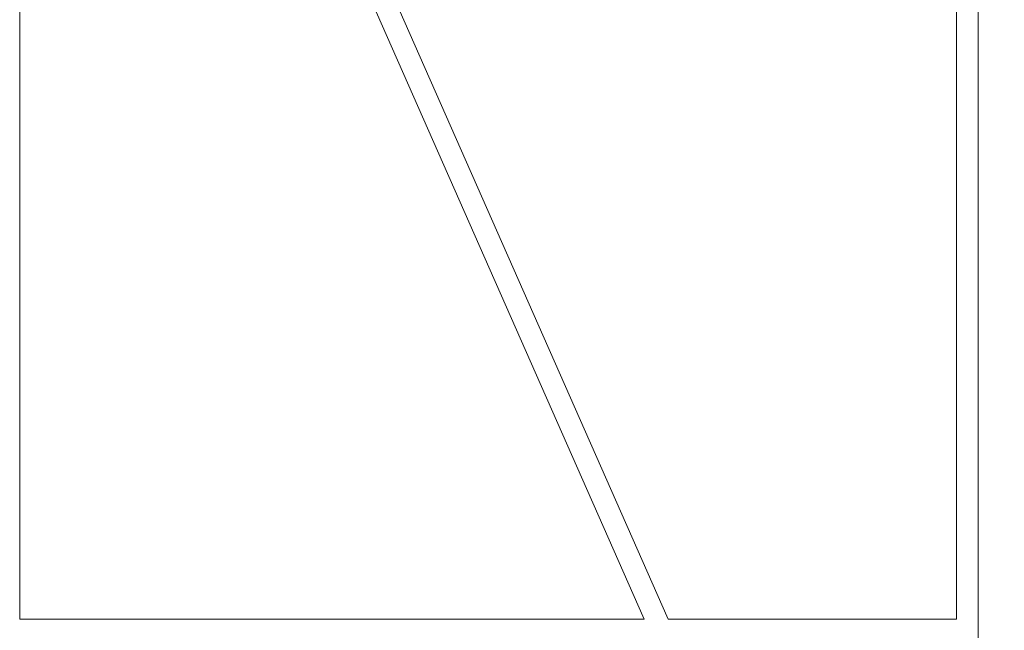
# Model space of a CAD drawing. Units: millimetres. Extents: x 357 to 1670, y 30 to 982.
# Drawn here: x 1394 to 1503, y 234 to 302 of the extents above; entities that cross this region are included whole.
import ezdxf

# ---------------------------------------------------------------- set-up
doc = ezdxf.new("R2010")
doc.units = ezdxf.units.MM
doc.header["$MEASUREMENT"] = 0
doc.styles.get("Standard").update_dxf_attribs({"font": 'isocpeur.ttf', "height": 15})
doc.dimstyles.get("Standard").update_dxf_attribs({"dimtxt": 15, "dimasz": 15, "dimexe": 0.18, "dimexo": 0.0625, "dimgap": 5, "dimtad": 1, "dimdec": 0, "dimzin": 0, "dimdsep": 46, "dimtxsty": 'Standard', "dimcen": 0.09, "dimadec": 0, "dimazin": 0, "dimtfac": 1, "dimtdec": 0, "dimtmove": 0, "dimatfit": 3, "dimfxl": 1, "dimtolj": 1, "dimtzin": 0, "dimarcsym": 1})

# ---------------------------------------------------------------- blocks, each defined once
blk = doc.blocks.new('*D5')
at = {"color": 0, "lineweight": -2, "transparency": 16777216}
for p, q in [((1495.34, 600.55), (1667.74, 600.55)), ((1667.56, 585.55), (1667.56, 209.55)), ((1495.34, 194.55), (1667.74, 194.55))]:
    blk.add_line(p, q, dxfattribs=at)
at = {"color": 0, "lineweight": 20, "transparency": 16777216}
for points in [[(1665.06, 585.55), (1670.06, 585.55), (1667.56, 600.55)], [(1665.06, 209.55), (1670.06, 209.55), (1667.56, 194.55)]]:
    blk.add_solid(points, dxfattribs=at)
at = {"layer": 'Defpoints', "color": 0, "lineweight": 20, "transparency": 16777216}
for p in [(1495.28, 600.55), (1495.28, 194.55), (1667.56, 194.55)]:
    blk.add_point(p, dxfattribs=at)
at = {"color": 0, "lineweight": 20, "transparency": 16777216, "insert": (1655.06, 397.55), "char_height": 15, "attachment_point": 5, "rotation": 90}
blk.add_mtext('\\A1;406', dxfattribs=at)
blk = doc.blocks.new('A$C260C2968')
at = {"lineweight": 20}
for points in [[(259.59, 40.44), (259.59, 40.44), (259.59, 469.55), (259.59, 469.55)], [(259.59, 40.44), (259.59, 40.44), (259.59, 469.55), (259.59, 469.55)], [(259.59, 40.44), (259.59, 40.44), (259.59, 469.55), (259.59, 469.55)], [(259.59, 40.44), (259.59, 40.44), (259.59, 469.55), (259.59, 469.55)], [(259.59, 40.44), (259.59, 40.44), (259.59, 469.55), (259.59, 469.55)], [(259.59, 40.44), (259.59, 40.44), (259.59, 469.55), (259.59, 469.55)], [(259.59, 40.44), (259.59, 40.44), (259.59, 469.55), (259.59, 469.55)], [(259.59, 40.44), (259.59, 40.44), (259.59, 469.55), (259.59, 469.55)], [(259.59, 40.44), (259.59, 40.44), (259.59, 469.55), (259.59, 469.55)], [(259.59, 40.44), (259.59, 40.44), (259.59, 469.55), (259.59, 469.55)], [(259.59, 40.44), (259.59, 40.44), (259.59, 469.55), (259.59, 469.55)], [(259.59, 40.44), (259.59, 40.44), (259.59, 469.55), (259.59, 469.55)], [(259.59, 40.44), (259.59, 40.44), (259.59, 469.55), (259.59, 469.55)], [(259.59, 40.44), (259.59, 40.44), (259.59, 469.55), (259.59, 469.55)], [(259.59, 40.44), (259.59, 40.44), (259.59, 469.55), (259.59, 469.55)], [(259.59, 40.44), (259.59, 40.44), (259.59, 469.55), (259.59, 469.55)], [(259.59, 40.44), (259.59, 40.44), (259.59, 469.55), (259.59, 469.55)], [(259.59, 40.44), (259.59, 40.44), (259.59, 469.55), (259.59, 469.55)], [(259.59, 40.44), (259.59, 40.44), (259.59, 469.55), (259.59, 469.55)], [(259.59, 40.44), (259.59, 40.44), (259.59, 469.55), (259.59, 469.55)], [(259.59, 40.44), (259.59, 40.44), (259.59, 469.55), (259.59, 469.55)], [(159.61, 241.87), (159.61, 241.87), (225.34, 92.88), (225.34, 92.88)], [(159.61, 241.87), (159.61, 241.87), (225.34, 92.88), (225.34, 92.88)], [(159.61, 241.87), (159.61, 241.87), (225.34, 92.88), (225.34, 92.88)], [(159.61, 241.87), (159.61, 241.87), (225.34, 92.88), (225.34, 92.88)], [(159.61, 241.87), (159.61, 241.87), (225.34, 92.88), (225.34, 92.88)], [(159.61, 241.87), (159.61, 241.87), (225.34, 92.88), (225.34, 92.88)], [(159.61, 241.87), (159.61, 241.87), (225.34, 92.88), (225.34, 92.88)], [(159.61, 241.87), (159.61, 241.87), (225.34, 92.88), (225.34, 92.88)], [(159.61, 241.87), (159.61, 241.87), (225.34, 92.88), (225.34, 92.88)], [(159.61, 241.87), (159.61, 241.87), (225.34, 92.88), (225.34, 92.88)], [(159.61, 241.87), (159.61, 241.87), (225.34, 92.88), (225.34, 92.88)], [(159.61, 241.87), (159.61, 241.87), (225.34, 92.88), (225.34, 92.88)], [(159.61, 241.87), (159.61, 241.87), (225.34, 92.88), (225.34, 92.88)], [(159.61, 241.87), (159.61, 241.87), (225.34, 92.88), (225.34, 92.88)], [(159.61, 241.87), (159.61, 241.87), (225.34, 92.88), (225.34, 92.88)], [(159.61, 241.87), (159.61, 241.87), (225.34, 92.88), (225.34, 92.88)], [(159.61, 241.87), (159.61, 241.87), (225.34, 92.88), (225.34, 92.88)], [(159.61, 241.87), (159.61, 241.87), (225.34, 92.88), (225.34, 92.88)], [(159.61, 241.87), (159.61, 241.87), (225.34, 92.88), (225.34, 92.88)], [(159.61, 241.87), (159.61, 241.87), (225.34, 92.88), (225.34, 92.88)], [(159.61, 241.87), (159.61, 241.87), (225.34, 92.88), (225.34, 92.88)], [(222.69, 92.88), (222.69, 92.88), (157.4, 240.89), (157.4, 240.89)], [(222.69, 92.88), (222.69, 92.88), (157.4, 240.89), (157.4, 240.89)], [(222.69, 92.88), (222.69, 92.88), (157.4, 240.89), (157.4, 240.89)], [(222.69, 92.88), (222.69, 92.88), (157.4, 240.89), (157.4, 240.89)], [(222.69, 92.88), (222.69, 92.88), (157.4, 240.89), (157.4, 240.89)], [(222.69, 92.88), (222.69, 92.88), (157.4, 240.89), (157.4, 240.89)], [(222.69, 92.88), (222.69, 92.88), (157.4, 240.89), (157.4, 240.89)], [(222.69, 92.88), (222.69, 92.88), (157.4, 240.89), (157.4, 240.89)], [(222.69, 92.88), (222.69, 92.88), (157.4, 240.89), (157.4, 240.89)], [(222.69, 92.88), (222.69, 92.88), (157.4, 240.89), (157.4, 240.89)], [(222.69, 92.88), (222.69, 92.88), (157.4, 240.89), (157.4, 240.89)], [(222.69, 92.88), (222.69, 92.88), (157.4, 240.89), (157.4, 240.89)], [(222.69, 92.88), (222.69, 92.88), (157.4, 240.89), (157.4, 240.89)], [(222.69, 92.88), (222.69, 92.88), (157.4, 240.89), (157.4, 240.89)], [(222.69, 92.88), (222.69, 92.88), (157.4, 240.89), (157.4, 240.89)], [(222.69, 92.88), (222.69, 92.88), (157.4, 240.89), (157.4, 240.89)], [(222.69, 92.88), (222.69, 92.88), (157.4, 240.89), (157.4, 240.89)], [(222.69, 92.88), (222.69, 92.88), (157.4, 240.89), (157.4, 240.89)], [(222.69, 92.88), (222.69, 92.88), (157.4, 240.89), (157.4, 240.89)], [(222.69, 92.88), (222.69, 92.88), (157.4, 240.89), (157.4, 240.89)], [(222.69, 92.88), (222.69, 92.88), (157.4, 240.89), (157.4, 240.89)], [(153.71, 240.11), (153.71, 240.11), (153.71, 92.88), (153.71, 92.88)], [(153.71, 240.11), (153.71, 240.11), (153.71, 92.88), (153.71, 92.88)], [(153.71, 240.11), (153.71, 240.11), (153.71, 92.88), (153.71, 92.88)], [(153.71, 240.11), (153.71, 240.11), (153.71, 92.88), (153.71, 92.88)], [(153.71, 240.11), (153.71, 240.11), (153.71, 92.88), (153.71, 92.88)], [(153.71, 240.11), (153.71, 240.11), (153.71, 92.88), (153.71, 92.88)], [(153.71, 240.11), (153.71, 240.11), (153.71, 92.88), (153.71, 92.88)], [(153.71, 240.11), (153.71, 240.11), (153.71, 92.88), (153.71, 92.88)], [(153.71, 240.11), (153.71, 240.11), (153.71, 92.88), (153.71, 92.88)], [(153.71, 240.11), (153.71, 240.11), (153.71, 92.88), (153.71, 92.88)], [(153.71, 240.11), (153.71, 240.11), (153.71, 92.88), (153.71, 92.88)], [(153.71, 240.11), (153.71, 240.11), (153.71, 92.88), (153.71, 92.88)], [(153.71, 240.11), (153.71, 240.11), (153.71, 92.88), (153.71, 92.88)], [(153.71, 240.11), (153.71, 240.11), (153.71, 92.88), (153.71, 92.88)], [(153.71, 240.11), (153.71, 240.11), (153.71, 92.88), (153.71, 92.88)], [(153.71, 240.11), (153.71, 240.11), (153.71, 92.88), (153.71, 92.88)], [(153.71, 240.11), (153.71, 240.11), (153.71, 92.88), (153.71, 92.88)], [(153.71, 240.11), (153.71, 240.11), (153.71, 92.88), (153.71, 92.88)], [(153.71, 240.11), (153.71, 240.11), (153.71, 92.88), (153.71, 92.88)], [(153.71, 240.11), (153.71, 240.11), (153.71, 92.88), (153.71, 92.88)], [(153.71, 240.11), (153.71, 240.11), (153.71, 92.88), (153.71, 92.88)], [(257.17, 92.88), (257.17, 92.88), (257.17, 185.48), (257.17, 185.48)], [(257.17, 92.88), (257.17, 92.88), (257.17, 185.48), (257.17, 185.48)], [(257.17, 92.88), (257.17, 92.88), (257.17, 185.48), (257.17, 185.48)], [(257.17, 92.88), (257.17, 92.88), (257.17, 185.48), (257.17, 185.48)], [(257.17, 92.88), (257.17, 92.88), (257.17, 185.48), (257.17, 185.48)], [(257.17, 92.88), (257.17, 92.88), (257.17, 185.48), (257.17, 185.48)], [(257.17, 92.88), (257.17, 92.88), (257.17, 185.48), (257.17, 185.48)], [(257.17, 92.88), (257.17, 92.88), (257.17, 185.48), (257.17, 185.48)], [(257.17, 92.88), (257.17, 92.88), (257.17, 185.48), (257.17, 185.48)], [(257.17, 92.88), (257.17, 92.88), (257.17, 185.48), (257.17, 185.48)], [(257.17, 92.88), (257.17, 92.88), (257.17, 185.48), (257.17, 185.48)], [(257.17, 92.88), (257.17, 92.88), (257.17, 185.48), (257.17, 185.48)], [(257.17, 92.88), (257.17, 92.88), (257.17, 185.48), (257.17, 185.48)], [(257.17, 92.88), (257.17, 92.88), (257.17, 185.48), (257.17, 185.48)], [(257.17, 92.88), (257.17, 92.88), (257.17, 185.48), (257.17, 185.48)], [(257.17, 92.88), (257.17, 92.88), (257.17, 185.48), (257.17, 185.48)], [(257.17, 92.88), (257.17, 92.88), (257.17, 185.48), (257.17, 185.48)], [(257.17, 92.88), (257.17, 92.88), (257.17, 185.48), (257.17, 185.48)], [(257.17, 92.88), (257.17, 92.88), (257.17, 185.48), (257.17, 185.48)], [(257.17, 92.88), (257.17, 92.88), (257.17, 185.48), (257.17, 185.48)], [(257.17, 92.88), (257.17, 92.88), (257.17, 185.48), (257.17, 185.48)], [(153.71, 92.88), (153.71, 92.88), (222.69, 92.88), (222.69, 92.88)], [(153.71, 92.88), (153.71, 92.88), (222.69, 92.88), (222.69, 92.88)], [(153.71, 92.88), (153.71, 92.88), (222.69, 92.88), (222.69, 92.88)], [(153.71, 92.88), (153.71, 92.88), (222.69, 92.88), (222.69, 92.88)], [(153.71, 92.88), (153.71, 92.88), (222.69, 92.88), (222.69, 92.88)], [(153.71, 92.88), (153.71, 92.88), (222.69, 92.88), (222.69, 92.88)], [(153.71, 92.88), (153.71, 92.88), (222.69, 92.88), (222.69, 92.88)], [(153.71, 92.88), (153.71, 92.88), (222.69, 92.88), (222.69, 92.88)], [(153.71, 92.88), (153.71, 92.88), (222.69, 92.88), (222.69, 92.88)], [(153.71, 92.88), (153.71, 92.88), (222.69, 92.88), (222.69, 92.88)], [(153.71, 92.88), (153.71, 92.88), (222.69, 92.88), (222.69, 92.88)], [(153.71, 92.88), (153.71, 92.88), (222.69, 92.88), (222.69, 92.88)], [(153.71, 92.88), (153.71, 92.88), (222.69, 92.88), (222.69, 92.88)], [(153.71, 92.88), (153.71, 92.88), (222.69, 92.88), (222.69, 92.88)], [(153.71, 92.88), (153.71, 92.88), (222.69, 92.88), (222.69, 92.88)], [(153.71, 92.88), (153.71, 92.88), (222.69, 92.88), (222.69, 92.88)], [(153.71, 92.88), (153.71, 92.88), (222.69, 92.88), (222.69, 92.88)], [(153.71, 92.88), (153.71, 92.88), (222.69, 92.88), (222.69, 92.88)], [(153.71, 92.88), (153.71, 92.88), (222.69, 92.88), (222.69, 92.88)], [(153.71, 92.88), (153.71, 92.88), (222.69, 92.88), (222.69, 92.88)], [(153.71, 92.88), (153.71, 92.88), (222.69, 92.88), (222.69, 92.88)], [(153.71, 92.88), (153.71, 92.88), (153.71, 92.88), (153.71, 92.88)], [(153.71, 92.88), (153.71, 92.88), (153.71, 92.88), (153.71, 92.88)], [(222.69, 92.88), (222.69, 92.88), (222.69, 92.88), (222.69, 92.88)], [(222.69, 92.88), (222.69, 92.88), (222.69, 92.88), (222.69, 92.88)], [(225.34, 92.88), (225.34, 92.88), (257.17, 92.88), (257.17, 92.88)], [(225.34, 92.88), (225.34, 92.88), (257.17, 92.88), (257.17, 92.88)], [(225.34, 92.88), (225.34, 92.88), (257.17, 92.88), (257.17, 92.88)], [(225.34, 92.88), (225.34, 92.88), (257.17, 92.88), (257.17, 92.88)], [(225.34, 92.88), (225.34, 92.88), (257.17, 92.88), (257.17, 92.88)], [(225.34, 92.88), (225.34, 92.88), (257.17, 92.88), (257.17, 92.88)], [(225.34, 92.88), (225.34, 92.88), (257.17, 92.88), (257.17, 92.88)], [(225.34, 92.88), (225.34, 92.88), (257.17, 92.88), (257.17, 92.88)], [(225.34, 92.88), (225.34, 92.88), (257.17, 92.88), (257.17, 92.88)], [(225.34, 92.88), (225.34, 92.88), (257.17, 92.88), (257.17, 92.88)], [(225.34, 92.88), (225.34, 92.88), (257.17, 92.88), (257.17, 92.88)], [(225.34, 92.88), (225.34, 92.88), (257.17, 92.88), (257.17, 92.88)], [(225.34, 92.88), (225.34, 92.88), (257.17, 92.88), (257.17, 92.88)], [(225.34, 92.88), (225.34, 92.88), (257.17, 92.88), (257.17, 92.88)], [(225.34, 92.88), (225.34, 92.88), (257.17, 92.88), (257.17, 92.88)], [(225.34, 92.88), (225.34, 92.88), (257.17, 92.88), (257.17, 92.88)], [(225.34, 92.88), (225.34, 92.88), (257.17, 92.88), (257.17, 92.88)], [(225.34, 92.88), (225.34, 92.88), (257.17, 92.88), (257.17, 92.88)], [(225.34, 92.88), (225.34, 92.88), (257.17, 92.88), (257.17, 92.88)], [(225.34, 92.88), (225.34, 92.88), (257.17, 92.88), (257.17, 92.88)], [(225.34, 92.88), (225.34, 92.88), (257.17, 92.88), (257.17, 92.88)], [(225.34, 92.88), (225.34, 92.88), (225.34, 92.88), (225.34, 92.88)], [(225.34, 92.88), (225.34, 92.88), (225.34, 92.88), (225.34, 92.88)], [(257.17, 92.88), (257.17, 92.88), (257.17, 92.88), (257.17, 92.88)], [(257.17, 92.88), (257.17, 92.88), (257.17, 92.88), (257.17, 92.88)]]:
    blk.add_open_spline(points, degree=3, dxfattribs=at)

msp = doc.modelspace()

# ---------------------------------------------------------------- block references
at = {"lineweight": 20}
msp.add_blockref('A$C260C2968', (1240.41, 142.51), dxfattribs=at)

# ---------------------------------------------------------------- dimensions: what is measured, and where the dimension line sits
dim = msp.add_linear_dim(base=(1667.56, 194.55), p1=(1495.28, 600.55), p2=(1495.28, 194.55), angle=90, dimstyle='Standard', dxfattribs=at)
dim.commit()
dim.dimension.update_dxf_attribs({"geometry": '*D5', "text_midpoint": (1655.06, 397.55)})

doc.saveas('drawing.dxf')
